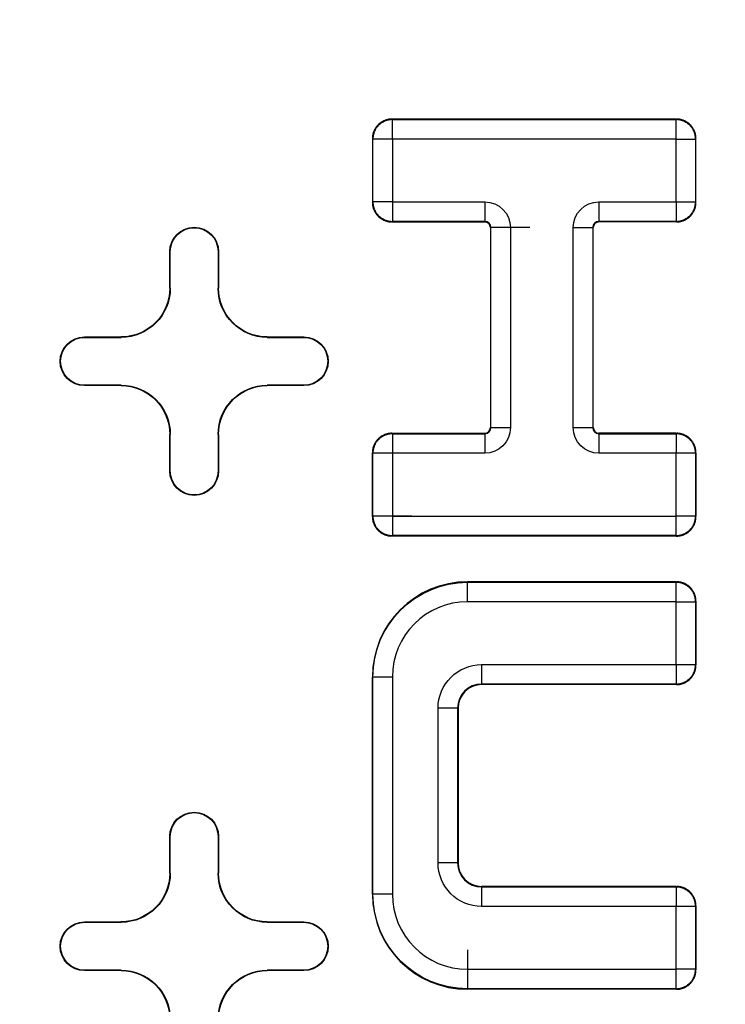
# Model space of a CAD drawing. Units: inches. Extents: x -2.2 to 31.7, y 0.3 to 22.2.
# Drawn here: x 13.3 to 13.5, y 9.3 to 9.5 of the extents above; entities that cross this region are included whole.
import ezdxf

# ---------------------------------------------------------------- set-up
doc = ezdxf.new("R2010")
doc.units = ezdxf.units.IN
doc.header["$LTSCALE"] = 0.5
doc.header["$MEASUREMENT"] = 0
doc.layers.add('60', color=7, linetype='Continuous')
doc.layers.add('DIMENSIONS_AND_NOTES', color=30, linetype='Continuous')
doc.styles.add('ROMANS', font='romans.shx')
doc.dimstyles.new('NOMINALDIM3PLACETEXTANDARROW', dxfattribs={"dimtxt": 0.125, "dimasz": 0.125, "dimexe": 0.0625, "dimexo": 0.0625, "dimgap": 0.0625, "dimtad": 0, "dimtih": 1, "dimtoh": 1, "dimdec": 3, "dimzin": 0, "dimdsep": 46, "dimtxsty": 'ROMANS', "dimcen": 0, "dimclrt": 7, "dimadec": 0, "dimazin": 0, "dimtfac": 1, "dimtdec": 3, "dimtofl": 0, "dimtmove": 0, "dimatfit": 0, "dimfxl": 1, "dimtolj": 1, "dimtzin": 0, "dimarcsym": 0})

# ---------------------------------------------------------------- blocks, each defined once
blk = doc.blocks.new('*D26')
at = {"layer": 'DEFPOINTS', "color": 0, "transparency": 16777216}
for p in [(16.69988, 11.13828), (12.88788, 9.18511), (16.69988, 9.18511)]:
    blk.add_point(p, dxfattribs=at)
at = {"layer": 'DIMENSIONS_AND_NOTES', "color": 0, "lineweight": -2, "transparency": 16777216}
for p, q in [((12.88788, 9.24761), (12.88788, 11.20078)), ((16.69988, 9.24761), (16.69988, 11.20078)), ((13.01288, 11.13828), (14.58614, 11.13828)), ((16.57488, 11.13828), (15.21114, 11.13828))]:
    blk.add_line(p, q, dxfattribs=at)
at = {"layer": 'DIMENSIONS_AND_NOTES', "color": 0, "transparency": 16777216}
for points in [[(13.01288, 11.15912), (13.01288, 11.11745), (12.88788, 11.13828)], [(16.57488, 11.15912), (16.57488, 11.11745), (16.69988, 11.13828)]]:
    blk.add_solid(points, dxfattribs=at)
at = {"layer": 'DIMENSIONS_AND_NOTES', "color": 7, "transparency": 16777216, "insert": (14.89864, 11.13828), "char_height": 0.125, "attachment_point": 5, "style": 'ROMANS'}
blk.add_mtext('\\A1;3.812', dxfattribs=at)
blk = doc.blocks.new('*D27')
at = {"layer": 'DEFPOINTS', "color": 0, "transparency": 16777216}
for p in [(16.43365, 10.38623), (13.1541, 9.23511), (16.43365, 9.23511)]:
    blk.add_point(p, dxfattribs=at)
at = {"layer": 'DIMENSIONS_AND_NOTES', "color": 0, "lineweight": -2, "transparency": 16777216}
for p, q in [((13.1541, 9.29761), (13.1541, 10.44873)), ((16.43365, 9.29761), (16.43365, 10.44873)), ((13.2791, 10.38623), (14.55305, 10.38623)), ((16.30865, 10.38623), (15.17805, 10.38623))]:
    blk.add_line(p, q, dxfattribs=at)
at = {"layer": 'DIMENSIONS_AND_NOTES', "color": 0, "transparency": 16777216}
for points in [[(13.2791, 10.40707), (13.2791, 10.3654), (13.1541, 10.38623)], [(16.30865, 10.40707), (16.30865, 10.3654), (16.43365, 10.38623)]]:
    blk.add_solid(points, dxfattribs=at)
at = {"layer": 'DIMENSIONS_AND_NOTES', "color": 7, "transparency": 16777216, "insert": (14.86555, 10.38623), "char_height": 0.125, "attachment_point": 5, "style": 'ROMANS'}
blk.add_mtext('\\A1;3.280', dxfattribs=at)
blk = doc.blocks.new('*D29')
at = {"layer": 'DEFPOINTS', "color": 0, "transparency": 16777216}
for p in [(16.90207, 11.48538), (16.90207, 9.271), (12.71534, 9.08594)]:
    blk.add_point(p, dxfattribs=at)
at = {"layer": 'DIMENSIONS_AND_NOTES', "color": 0, "lineweight": -2, "transparency": 16777216}
for p, q in [((12.71534, 9.14844), (12.71534, 11.54788)), ((16.90207, 9.3335), (16.90207, 11.54788)), ((12.84034, 11.48538), (14.59441, 11.48538)), ((16.77707, 11.48538), (15.21941, 11.48538))]:
    blk.add_line(p, q, dxfattribs=at)
at = {"layer": 'DIMENSIONS_AND_NOTES', "color": 0, "transparency": 16777216}
for points in [[(12.84034, 11.50622), (12.84034, 11.46455), (12.71534, 11.48538)], [(16.77707, 11.50622), (16.77707, 11.46455), (16.90207, 11.48538)]]:
    blk.add_solid(points, dxfattribs=at)
at = {"layer": 'DIMENSIONS_AND_NOTES', "color": 7, "transparency": 16777216, "insert": (14.90691, 11.48538), "char_height": 0.125, "attachment_point": 5, "style": 'ROMANS'}
blk.add_mtext('\\A1;4.187', dxfattribs=at)

msp = doc.modelspace()

# ---------------------------------------------------------------- linework, layer by layer
at = {"layer": '60', "color": 72, "linetype": 'Continuous'}
for p, q in [((13.41195, 9.4748), (13.41205, 9.47469)), ((13.47035, 9.4748), (13.41195, 9.4748)), ((13.41205, 9.47069), (13.41205, 9.47469)), ((13.41205, 9.47469), (13.47025, 9.47469)), ((13.47025, 9.47469), (13.47035, 9.4748)), ((13.47025, 9.47069), (13.47025, 9.47469)), ((13.40805, 9.47069), (13.40795, 9.4708)), ((13.40795, 9.4708), (13.40795, 9.4577)), ((13.41205, 9.47069), (13.40805, 9.47069)), ((13.40805, 9.45781), (13.40805, 9.47069)), ((13.47025, 9.47069), (13.41205, 9.47069)), ((13.41205, 9.47069), (13.41205, 9.45781)), ((13.47025, 9.45781), (13.47025, 9.47069)), ((13.47025, 9.47069), (13.47425, 9.47069)), ((13.47435, 9.4708), (13.47425, 9.47069)), ((13.47425, 9.47069), (13.47425, 9.45781)), ((13.47435, 9.4577), (13.47435, 9.4708)), ((13.40795, 9.4577), (13.40805, 9.45781)), ((13.41205, 9.45781), (13.40805, 9.45781)), ((13.41205, 9.45781), (13.41205, 9.45381)), ((13.41205, 9.45781), (13.43099, 9.45781)), ((13.43099, 9.45781), (13.43099, 9.45381)), ((13.45443, 9.45781), (13.47025, 9.45781)), ((13.45443, 9.45781), (13.45443, 9.45381)), ((13.47025, 9.45781), (13.47425, 9.45781)), ((13.47025, 9.45781), (13.47025, 9.45381)), ((13.47425, 9.45781), (13.47435, 9.4577)), ((13.41205, 9.45381), (13.41195, 9.4537)), ((13.41195, 9.4537), (13.43099, 9.4537)), ((13.43099, 9.45381), (13.41205, 9.45381)), ((13.43099, 9.45381), (13.43099, 9.4537)), ((13.47025, 9.45381), (13.45443, 9.45381)), ((13.45443, 9.45381), (13.45443, 9.4537)), ((13.47035, 9.4537), (13.45443, 9.4537)), ((13.47035, 9.4537), (13.47025, 9.45381)), ((13.43217, 9.45253), (13.43217, 9.41152)), ((13.43227, 9.45253), (13.43217, 9.45253)), ((13.43227, 9.41152), (13.43227, 9.45253)), ((13.44027, 9.45253), (13.43227, 9.45253)), ((13.43627, 9.45253), (13.43627, 9.41152)), ((13.44915, 9.41152), (13.44915, 9.45253)), ((13.44915, 9.45253), (13.45315, 9.45253)), ((13.45315, 9.45253), (13.45315, 9.41152)), ((13.45315, 9.45253), (13.45326, 9.45253)), ((13.45326, 9.41152), (13.45326, 9.45253)), ((13.36638, 9.44011), (13.36638, 9.44761)), ((13.36646, 9.44761), (13.36638, 9.44761)), ((13.36646, 9.44011), (13.36646, 9.44761)), ((13.37629, 9.44761), (13.37629, 9.44011)), ((13.37629, 9.44761), (13.37638, 9.44761)), ((13.37638, 9.44761), (13.37638, 9.44011)), ((13.36646, 9.44011), (13.36638, 9.44011)), ((13.37629, 9.44011), (13.37638, 9.44011)), ((13.34888, 9.43011), (13.35638, 9.43011)), ((13.34888, 9.43002), (13.34888, 9.43011)), ((13.34888, 9.43002), (13.35638, 9.43002)), ((13.35638, 9.43002), (13.35638, 9.43011)), ((13.38638, 9.43011), (13.39388, 9.43011)), ((13.38638, 9.43002), (13.38638, 9.43011)), ((13.38638, 9.43002), (13.39388, 9.43002)), ((13.39388, 9.43002), (13.39388, 9.43011)), ((13.34888, 9.4202), (13.34888, 9.42011)), ((13.35638, 9.4202), (13.34888, 9.4202)), ((13.35638, 9.42011), (13.34888, 9.42011)), ((13.35638, 9.4202), (13.35638, 9.42011)), ((13.38638, 9.4202), (13.38638, 9.42011)), ((13.39388, 9.4202), (13.38638, 9.4202)), ((13.39388, 9.42011), (13.38638, 9.42011)), ((13.39388, 9.4202), (13.39388, 9.42011)), ((13.43227, 9.41152), (13.43217, 9.41152)), ((13.43227, 9.41152), (13.43627, 9.41152)), ((13.44915, 9.41152), (13.45315, 9.41152)), ((13.45315, 9.41152), (13.45326, 9.41152)), ((13.36638, 9.40261), (13.36638, 9.41011)), ((13.36646, 9.41011), (13.36638, 9.41011)), ((13.36646, 9.40261), (13.36646, 9.41011)), ((13.37629, 9.41011), (13.37638, 9.41011)), ((13.37629, 9.41011), (13.37629, 9.40261)), ((13.37638, 9.41011), (13.37638, 9.40261)), ((13.41195, 9.41034), (13.41205, 9.41024)), ((13.41195, 9.41034), (13.43099, 9.41034)), ((13.41205, 9.41024), (13.43099, 9.41024)), ((13.41205, 9.41024), (13.41205, 9.40624)), ((13.43099, 9.41024), (13.43099, 9.41034)), ((13.43099, 9.41024), (13.43099, 9.40624)), ((13.47035, 9.41034), (13.45443, 9.41034)), ((13.45443, 9.41024), (13.45443, 9.41034)), ((13.45443, 9.41024), (13.47025, 9.41024)), ((13.45443, 9.41024), (13.45443, 9.40624)), ((13.47025, 9.41024), (13.47035, 9.41034)), ((13.47025, 9.41024), (13.47025, 9.40624)), ((13.40805, 9.40624), (13.40795, 9.40635)), ((13.40795, 9.39325), (13.40795, 9.40635)), ((13.40805, 9.39336), (13.40805, 9.40624)), ((13.41605, 9.40624), (13.40805, 9.40624)), ((13.41205, 9.40624), (13.41205, 9.39336)), ((13.43099, 9.40624), (13.41205, 9.40624)), ((13.47025, 9.40624), (13.45443, 9.40624)), ((13.47025, 9.39336), (13.47025, 9.40624)), ((13.47425, 9.40624), (13.47025, 9.40624)), ((13.47435, 9.40635), (13.47425, 9.40624)), ((13.47425, 9.40624), (13.47425, 9.39336)), ((13.47435, 9.40635), (13.47435, 9.39325)), ((13.36646, 9.40261), (13.36638, 9.40261)), ((13.37629, 9.40261), (13.37638, 9.40261)), ((13.41205, 9.39736), (13.41205, 9.38936)), ((13.40795, 9.39325), (13.40805, 9.39336)), ((13.41605, 9.39336), (13.40805, 9.39336)), ((13.41205, 9.39336), (13.47025, 9.39336)), ((13.47025, 9.38936), (13.47025, 9.39336)), ((13.47425, 9.39336), (13.47025, 9.39336)), ((13.47425, 9.39336), (13.47435, 9.39325)), ((13.41205, 9.38936), (13.41195, 9.38925)), ((13.47035, 9.38925), (13.41195, 9.38925)), ((13.47025, 9.38936), (13.41205, 9.38936)), ((13.47035, 9.38925), (13.47025, 9.38936)), ((13.47035, 9.37988), (13.42748, 9.37988)), ((13.42748, 9.37977), (13.42748, 9.37988)), ((13.42748, 9.37577), (13.42748, 9.37977)), ((13.42748, 9.37977), (13.47025, 9.37977)), ((13.47025, 9.37977), (13.47035, 9.37988)), ((13.47025, 9.37577), (13.47025, 9.37977)), ((13.47025, 9.37577), (13.42748, 9.37577)), ((13.47025, 9.36289), (13.47025, 9.37577)), ((13.47025, 9.37577), (13.47425, 9.37577)), ((13.47435, 9.37588), (13.47425, 9.37577)), ((13.47425, 9.37577), (13.47425, 9.36289)), ((13.47435, 9.37588), (13.47435, 9.36278)), ((13.43037, 9.36289), (13.43037, 9.35889)), ((13.43037, 9.36289), (13.47025, 9.36289)), ((13.47025, 9.36289), (13.47025, 9.35889)), ((13.47025, 9.36289), (13.47425, 9.36289)), ((13.47425, 9.36289), (13.47435, 9.36278)), ((13.40795, 9.31581), (13.40795, 9.36034)), ((13.40805, 9.36034), (13.40795, 9.36034)), ((13.41205, 9.36034), (13.40805, 9.36034)), ((13.40805, 9.31581), (13.40805, 9.36034)), ((13.41205, 9.36034), (13.41205, 9.31581)), ((13.47025, 9.35889), (13.43037, 9.35889)), ((13.43037, 9.35889), (13.43037, 9.35878)), ((13.47035, 9.35878), (13.43037, 9.35878)), ((13.47035, 9.35878), (13.47025, 9.35889)), ((13.42542, 9.35394), (13.42142, 9.35394)), ((13.42142, 9.32222), (13.42142, 9.35394)), ((13.42542, 9.35394), (13.42542, 9.32222)), ((13.42542, 9.35394), (13.42553, 9.35394)), ((13.42553, 9.35394), (13.42553, 9.32222)), ((13.36638, 9.32011), (13.36638, 9.32761)), ((13.36646, 9.32761), (13.36638, 9.32761)), ((13.36646, 9.32011), (13.36646, 9.32761)), ((13.37629, 9.32761), (13.37638, 9.32761)), ((13.37629, 9.32761), (13.37629, 9.32011)), ((13.37638, 9.32761), (13.37638, 9.32011)), ((13.42542, 9.32222), (13.42142, 9.32222)), ((13.42542, 9.32222), (13.42553, 9.32222)), ((13.36646, 9.32011), (13.36638, 9.32011)), ((13.37629, 9.32011), (13.37638, 9.32011)), ((13.47035, 9.31738), (13.43037, 9.31738)), ((13.43037, 9.31727), (13.43037, 9.31738)), ((13.43037, 9.31727), (13.43037, 9.31327)), ((13.43037, 9.31727), (13.47025, 9.31727)), ((13.47025, 9.31727), (13.47035, 9.31738)), ((13.47025, 9.31727), (13.47025, 9.31327)), ((13.40805, 9.31581), (13.40795, 9.31581)), ((13.41205, 9.31581), (13.40805, 9.31581)), ((13.47025, 9.31327), (13.43037, 9.31327)), ((13.47025, 9.30039), (13.47025, 9.31327)), ((13.47425, 9.31327), (13.47025, 9.31327)), ((13.47435, 9.31338), (13.47425, 9.31327)), ((13.47425, 9.31327), (13.47425, 9.30039)), ((13.47435, 9.31338), (13.47435, 9.30028)), ((13.34888, 9.31011), (13.35638, 9.31011)), ((13.34888, 9.31002), (13.34888, 9.31011)), ((13.34888, 9.31002), (13.35638, 9.31002)), ((13.35638, 9.31002), (13.35638, 9.31011)), ((13.38638, 9.31011), (13.39388, 9.31011)), ((13.38638, 9.31002), (13.38638, 9.31011)), ((13.38638, 9.31002), (13.39388, 9.31002)), ((13.39388, 9.31002), (13.39388, 9.31011)), ((13.42748, 9.30439), (13.42748, 9.29639)), ((13.34888, 9.3002), (13.34888, 9.30011)), ((13.35638, 9.3002), (13.34888, 9.3002)), ((13.35638, 9.30011), (13.34888, 9.30011)), ((13.35638, 9.3002), (13.35638, 9.30011)), ((13.38638, 9.3002), (13.38638, 9.30011)), ((13.39388, 9.3002), (13.38638, 9.3002)), ((13.39388, 9.30011), (13.38638, 9.30011)), ((13.39388, 9.3002), (13.39388, 9.30011)), ((13.42748, 9.30039), (13.47025, 9.30039)), ((13.47425, 9.30039), (13.47025, 9.30039)), ((13.47025, 9.29639), (13.47025, 9.30039)), ((13.47425, 9.30039), (13.47435, 9.30028)), ((13.47025, 9.29639), (13.42748, 9.29639)), ((13.42748, 9.29639), (13.42748, 9.29628)), ((13.47035, 9.29628), (13.42748, 9.29628)), ((13.47035, 9.29628), (13.47025, 9.29639))]:
    msp.add_line(p, q, dxfattribs=at)
for points in [[(13.41195, 9.4748, 0), (13.41182, 9.4748, 0), (13.4117, 9.47479, 0), (13.41157, 9.47478, 0), (13.41145, 9.47477, 0), (13.41132, 9.47475, 0), (13.4112, 9.47473, 0), (13.41107, 9.4747, 0), (13.41095, 9.47467, 0), (13.41083, 9.47464, 0), (13.41071, 9.4746, 0), (13.41059, 9.47456, 0), (13.41047, 9.47452, 0), (13.41036, 9.47447, 0), (13.41024, 9.47442, 0), (13.41013, 9.47436, 0), (13.41002, 9.4743, 0), (13.40991, 9.47424, 0), (13.4098, 9.47418, 0), (13.4097, 9.47411, 0), (13.4096, 9.47403, 0), (13.4095, 9.47396, 0), (13.4094, 9.47388, 0), (13.4093, 9.4738, 0), (13.40921, 9.47371, 0), (13.40912, 9.47363, 0), (13.40903, 9.47354, 0), (13.40895, 9.47344, 0), (13.40887, 9.47335, 0), (13.40879, 9.47325, 0), (13.40871, 9.47315, 0), (13.40864, 9.47305, 0), (13.40857, 9.47294, 0), (13.4085, 9.47283, 0), (13.40844, 9.47273, 0), (13.40838, 9.47261, 0), (13.40833, 9.4725, 0), (13.40828, 9.47239, 0), (13.40823, 9.47227, 0), (13.40818, 9.47215, 0), (13.40814, 9.47203, 0), (13.40811, 9.47191, 0), (13.40807, 9.47179, 0), (13.40804, 9.47167, 0), (13.40802, 9.47155, 0), (13.408, 9.47142, 0), (13.40798, 9.4713, 0), (13.40797, 9.47118, 0), (13.40796, 9.47105, 0), (13.40795, 9.47092, 0)], [(13.41205, 9.47469, 0), (13.41193, 9.47469, 0), (13.4118, 9.47468, 0), (13.41168, 9.47467, 0), (13.41155, 9.47466, 0), (13.41143, 9.47464, 0), (13.4113, 9.47462, 0), (13.41118, 9.4746, 0), (13.41106, 9.47457, 0), (13.41094, 9.47453, 0), (13.41082, 9.4745, 0), (13.4107, 9.47446, 0), (13.41058, 9.47441, 0), (13.41046, 9.47436, 0), (13.41035, 9.47431, 0), (13.41024, 9.47426, 0), (13.41013, 9.4742, 0), (13.41002, 9.47413, 0), (13.40991, 9.47407, 0), (13.40981, 9.474, 0), (13.4097, 9.47393, 0), (13.4096, 9.47385, 0), (13.4095, 9.47377, 0), (13.40941, 9.47369, 0), (13.40932, 9.47361, 0), (13.40923, 9.47352, 0), (13.40914, 9.47343, 0), (13.40905, 9.47334, 0), (13.40897, 9.47324, 0), (13.40889, 9.47314, 0), (13.40882, 9.47304, 0), (13.40875, 9.47294, 0), (13.40868, 9.47284, 0), (13.40861, 9.47273, 0), (13.40855, 9.47262, 0), (13.40849, 9.47251, 0), (13.40843, 9.4724, 0), (13.40838, 9.47228, 0), (13.40833, 9.47216, 0), (13.40829, 9.47205, 0), (13.40825, 9.47193, 0), (13.40821, 9.47181, 0), (13.40818, 9.47169, 0), (13.40815, 9.47156, 0), (13.40812, 9.47144, 0), (13.4081, 9.47132, 0), (13.40809, 9.47119, 0), (13.40807, 9.47107, 0), (13.40806, 9.47094, 0), (13.40806, 9.47082, 0)], [(13.47425, 9.47069, 0), (13.47425, 9.47082, 0), (13.47424, 9.47094, 0), (13.47423, 9.47107, 0), (13.47422, 9.47119, 0), (13.4742, 9.47132, 0), (13.47418, 9.47144, 0), (13.47415, 9.47156, 0), (13.47412, 9.47169, 0), (13.47409, 9.47181, 0), (13.47405, 9.47193, 0), (13.47401, 9.47205, 0), (13.47397, 9.47216, 0), (13.47392, 9.47228, 0), (13.47387, 9.4724, 0), (13.47381, 9.47251, 0), (13.47375, 9.47262, 0), (13.47369, 9.47273, 0), (13.47362, 9.47284, 0), (13.47356, 9.47294, 0), (13.47348, 9.47304, 0), (13.47341, 9.47314, 0), (13.47333, 9.47324, 0), (13.47325, 9.47334, 0), (13.47316, 9.47343, 0), (13.47308, 9.47352, 0), (13.47299, 9.47361, 0), (13.47289, 9.47369, 0), (13.4728, 9.47377, 0), (13.4727, 9.47385, 0), (13.4726, 9.47393, 0), (13.4725, 9.474, 0), (13.47239, 9.47407, 0), (13.47228, 9.47413, 0), (13.47217, 9.4742, 0), (13.47206, 9.47426, 0), (13.47195, 9.47431, 0), (13.47184, 9.47436, 0), (13.47172, 9.47441, 0), (13.4716, 9.47446, 0), (13.47148, 9.4745, 0), (13.47136, 9.47453, 0), (13.47124, 9.47457, 0), (13.47112, 9.4746, 0), (13.471, 9.47462, 0), (13.47087, 9.47464, 0), (13.47075, 9.47466, 0), (13.47062, 9.47467, 0), (13.4705, 9.47468, 0), (13.47037, 9.47469, 0)], [(13.47435, 9.4708, 0), (13.47435, 9.47092, 0), (13.47435, 9.47105, 0), (13.47434, 9.47118, 0), (13.47432, 9.4713, 0), (13.4743, 9.47142, 0), (13.47428, 9.47155, 0), (13.47426, 9.47167, 0), (13.47423, 9.47179, 0), (13.4742, 9.47191, 0), (13.47416, 9.47203, 0), (13.47412, 9.47215, 0), (13.47407, 9.47227, 0), (13.47403, 9.47239, 0), (13.47397, 9.4725, 0), (13.47392, 9.47261, 0), (13.47386, 9.47273, 0), (13.4738, 9.47283, 0), (13.47373, 9.47294, 0), (13.47366, 9.47305, 0), (13.47359, 9.47315, 0), (13.47351, 9.47325, 0), (13.47344, 9.47335, 0), (13.47335, 9.47344, 0), (13.47327, 9.47354, 0), (13.47318, 9.47363, 0), (13.47309, 9.47371, 0), (13.473, 9.4738, 0), (13.4729, 9.47388, 0), (13.47281, 9.47396, 0), (13.47271, 9.47403, 0), (13.4726, 9.47411, 0), (13.4725, 9.47418, 0), (13.47239, 9.47424, 0), (13.47228, 9.4743, 0), (13.47217, 9.47436, 0), (13.47206, 9.47442, 0), (13.47194, 9.47447, 0), (13.47183, 9.47452, 0), (13.47171, 9.47456, 0), (13.47159, 9.4746, 0), (13.47147, 9.47464, 0), (13.47135, 9.47467, 0), (13.47123, 9.4747, 0), (13.4711, 9.47473, 0), (13.47098, 9.47475, 0), (13.47086, 9.47477, 0), (13.47073, 9.47478, 0), (13.47061, 9.47479, 0), (13.47048, 9.4748, 0)], [(13.40795, 9.4577, 0), (13.40795, 9.45758, 0), (13.40796, 9.45745, 0), (13.40797, 9.45733, 0), (13.40798, 9.4572, 0), (13.408, 9.45708, 0), (13.40802, 9.45695, 0), (13.40804, 9.45683, 0), (13.40807, 9.45671, 0), (13.40811, 9.45659, 0), (13.40814, 9.45647, 0), (13.40818, 9.45635, 0), (13.40823, 9.45623, 0), (13.40828, 9.45612, 0), (13.40833, 9.456, 0), (13.40838, 9.45589, 0), (13.40844, 9.45578, 0), (13.4085, 9.45567, 0), (13.40857, 9.45556, 0), (13.40864, 9.45546, 0), (13.40871, 9.45535, 0), (13.40879, 9.45525, 0), (13.40887, 9.45515, 0), (13.40895, 9.45506, 0), (13.40903, 9.45497, 0), (13.40912, 9.45488, 0), (13.40921, 9.45479, 0), (13.4093, 9.4547, 0), (13.4094, 9.45462, 0), (13.4095, 9.45454, 0), (13.4096, 9.45447, 0), (13.4097, 9.4544, 0), (13.4098, 9.45433, 0), (13.40991, 9.45426, 0), (13.41002, 9.4542, 0), (13.41013, 9.45414, 0), (13.41024, 9.45408, 0), (13.41036, 9.45403, 0), (13.41047, 9.45399, 0), (13.41059, 9.45394, 0), (13.41071, 9.4539, 0), (13.41083, 9.45386, 0), (13.41095, 9.45383, 0), (13.41107, 9.4538, 0), (13.4112, 9.45378, 0), (13.41132, 9.45375, 0), (13.41145, 9.45374, 0), (13.41157, 9.45372, 0), (13.4117, 9.45371, 0), (13.41182, 9.45371, 0)], [(13.40805, 9.45781, 0), (13.40806, 9.45768, 0), (13.40806, 9.45756, 0), (13.40807, 9.45743, 0), (13.40809, 9.45731, 0), (13.4081, 9.45718, 0), (13.40812, 9.45706, 0), (13.40815, 9.45694, 0), (13.40818, 9.45682, 0), (13.40821, 9.45669, 0), (13.40825, 9.45657, 0), (13.40829, 9.45646, 0), (13.40833, 9.45634, 0), (13.40838, 9.45622, 0), (13.40843, 9.45611, 0), (13.40849, 9.45599, 0), (13.40855, 9.45588, 0), (13.40861, 9.45577, 0), (13.40868, 9.45567, 0), (13.40875, 9.45556, 0), (13.40882, 9.45546, 0), (13.40889, 9.45536, 0), (13.40897, 9.45526, 0), (13.40905, 9.45517, 0), (13.40914, 9.45507, 0), (13.40923, 9.45498, 0), (13.40932, 9.45489, 0), (13.40941, 9.45481, 0), (13.4095, 9.45473, 0), (13.4096, 9.45465, 0), (13.4097, 9.45457, 0), (13.40981, 9.4545, 0), (13.40991, 9.45443, 0), (13.41002, 9.45437, 0), (13.41013, 9.45431, 0), (13.41024, 9.45425, 0), (13.41035, 9.45419, 0), (13.41046, 9.45414, 0), (13.41058, 9.45409, 0), (13.4107, 9.45405, 0), (13.41082, 9.45401, 0), (13.41094, 9.45397, 0), (13.41106, 9.45394, 0), (13.41118, 9.45391, 0), (13.4113, 9.45388, 0), (13.41143, 9.45386, 0), (13.41155, 9.45384, 0), (13.41168, 9.45383, 0), (13.4118, 9.45382, 0), (13.41193, 9.45381, 0)], [(13.47025, 9.45381, 0), (13.47037, 9.45381, 0), (13.4705, 9.45382, 0), (13.47062, 9.45383, 0), (13.47075, 9.45384, 0), (13.47087, 9.45386, 0), (13.471, 9.45388, 0), (13.47112, 9.45391, 0), (13.47124, 9.45394, 0), (13.47136, 9.45397, 0), (13.47148, 9.45401, 0), (13.4716, 9.45405, 0), (13.47172, 9.45409, 0), (13.47184, 9.45414, 0), (13.47195, 9.45419, 0), (13.47206, 9.45425, 0), (13.47217, 9.45431, 0), (13.47228, 9.45437, 0), (13.47239, 9.45443, 0), (13.4725, 9.4545, 0), (13.4726, 9.45457, 0), (13.4727, 9.45465, 0), (13.4728, 9.45473, 0), (13.47289, 9.45481, 0), (13.47299, 9.45489, 0), (13.47308, 9.45498, 0), (13.47316, 9.45507, 0), (13.47325, 9.45517, 0), (13.47333, 9.45526, 0), (13.47341, 9.45536, 0), (13.47348, 9.45546, 0), (13.47356, 9.45556, 0), (13.47362, 9.45567, 0), (13.47369, 9.45577, 0), (13.47375, 9.45588, 0), (13.47381, 9.45599, 0), (13.47387, 9.45611, 0), (13.47392, 9.45622, 0), (13.47397, 9.45634, 0), (13.47401, 9.45646, 0), (13.47405, 9.45657, 0), (13.47409, 9.45669, 0), (13.47412, 9.45682, 0), (13.47415, 9.45694, 0), (13.47418, 9.45706, 0), (13.4742, 9.45718, 0), (13.47422, 9.45731, 0), (13.47423, 9.45743, 0), (13.47424, 9.45756, 0), (13.47425, 9.45768, 0)], [(13.47035, 9.4537, 0), (13.47048, 9.45371, 0), (13.47061, 9.45371, 0), (13.47073, 9.45372, 0), (13.47086, 9.45374, 0), (13.47098, 9.45375, 0), (13.4711, 9.45378, 0), (13.47123, 9.4538, 0), (13.47135, 9.45383, 0), (13.47147, 9.45386, 0), (13.47159, 9.4539, 0), (13.47171, 9.45394, 0), (13.47183, 9.45399, 0), (13.47194, 9.45403, 0), (13.47206, 9.45408, 0), (13.47217, 9.45414, 0), (13.47228, 9.4542, 0), (13.47239, 9.45426, 0), (13.4725, 9.45433, 0), (13.4726, 9.4544, 0), (13.47271, 9.45447, 0), (13.47281, 9.45454, 0), (13.4729, 9.45462, 0), (13.473, 9.4547, 0), (13.47309, 9.45479, 0), (13.47318, 9.45488, 0), (13.47327, 9.45497, 0), (13.47335, 9.45506, 0), (13.47344, 9.45515, 0), (13.47351, 9.45525, 0), (13.47359, 9.45535, 0), (13.47366, 9.45546, 0), (13.47373, 9.45556, 0), (13.4738, 9.45567, 0), (13.47386, 9.45578, 0), (13.47392, 9.45589, 0), (13.47397, 9.456, 0), (13.47403, 9.45612, 0), (13.47407, 9.45623, 0), (13.47412, 9.45635, 0), (13.47416, 9.45647, 0), (13.4742, 9.45659, 0), (13.47423, 9.45671, 0), (13.47426, 9.45683, 0), (13.47428, 9.45695, 0), (13.4743, 9.45708, 0), (13.47432, 9.4572, 0), (13.47434, 9.45733, 0), (13.47435, 9.45745, 0), (13.47435, 9.45758, 0)], [(13.41195, 9.41034, 0), (13.41182, 9.41034, 0), (13.4117, 9.41034, 0), (13.41157, 9.41033, 0), (13.41145, 9.41031, 0), (13.41132, 9.4103, 0), (13.4112, 9.41027, 0), (13.41107, 9.41025, 0), (13.41095, 9.41022, 0), (13.41083, 9.41019, 0), (13.41071, 9.41015, 0), (13.41059, 9.41011, 0), (13.41047, 9.41006, 0), (13.41036, 9.41002, 0), (13.41024, 9.40996, 0), (13.41013, 9.40991, 0), (13.41002, 9.40985, 0), (13.40991, 9.40979, 0), (13.4098, 9.40972, 0), (13.4097, 9.40965, 0), (13.4096, 9.40958, 0), (13.4095, 9.40951, 0), (13.4094, 9.40943, 0), (13.4093, 9.40935, 0), (13.40921, 9.40926, 0), (13.40912, 9.40917, 0), (13.40903, 9.40908, 0), (13.40895, 9.40899, 0), (13.40887, 9.40889, 0), (13.40879, 9.4088, 0), (13.40871, 9.4087, 0), (13.40864, 9.40859, 0), (13.40857, 9.40849, 0), (13.4085, 9.40838, 0), (13.40844, 9.40827, 0), (13.40838, 9.40816, 0), (13.40833, 9.40805, 0), (13.40828, 9.40793, 0), (13.40823, 9.40782, 0), (13.40818, 9.4077, 0), (13.40814, 9.40758, 0), (13.40811, 9.40746, 0), (13.40807, 9.40734, 0), (13.40804, 9.40722, 0), (13.40802, 9.40709, 0), (13.408, 9.40697, 0), (13.40798, 9.40685, 0), (13.40797, 9.40672, 0), (13.40796, 9.4066, 0), (13.40795, 9.40647, 0)], [(13.41205, 9.41024, 0), (13.41193, 9.41024, 0), (13.4118, 9.41023, 0), (13.41168, 9.41022, 0), (13.41155, 9.41021, 0), (13.41143, 9.41019, 0), (13.4113, 9.41017, 0), (13.41118, 9.41014, 0), (13.41106, 9.41011, 0), (13.41094, 9.41008, 0), (13.41082, 9.41004, 0), (13.4107, 9.41, 0), (13.41058, 9.40996, 0), (13.41046, 9.40991, 0), (13.41035, 9.40986, 0), (13.41024, 9.4098, 0), (13.41013, 9.40974, 0), (13.41002, 9.40968, 0), (13.40991, 9.40962, 0), (13.40981, 9.40955, 0), (13.4097, 9.40947, 0), (13.4096, 9.4094, 0), (13.4095, 9.40932, 0), (13.40941, 9.40924, 0), (13.40932, 9.40915, 0), (13.40923, 9.40907, 0), (13.40914, 9.40898, 0), (13.40905, 9.40888, 0), (13.40897, 9.40879, 0), (13.40889, 9.40869, 0), (13.40882, 9.40859, 0), (13.40875, 9.40849, 0), (13.40868, 9.40838, 0), (13.40861, 9.40828, 0), (13.40855, 9.40817, 0), (13.40849, 9.40805, 0), (13.40843, 9.40794, 0), (13.40838, 9.40783, 0), (13.40833, 9.40771, 0), (13.40829, 9.40759, 0), (13.40825, 9.40748, 0), (13.40821, 9.40736, 0), (13.40818, 9.40723, 0), (13.40815, 9.40711, 0), (13.40812, 9.40699, 0), (13.4081, 9.40687, 0), (13.40809, 9.40674, 0), (13.40807, 9.40662, 0), (13.40806, 9.40649, 0), (13.40806, 9.40637, 0)], [(13.47425, 9.40624, 0), (13.47425, 9.40637, 0), (13.47424, 9.40649, 0), (13.47423, 9.40662, 0), (13.47422, 9.40674, 0), (13.4742, 9.40687, 0), (13.47418, 9.40699, 0), (13.47415, 9.40711, 0), (13.47412, 9.40723, 0), (13.47409, 9.40736, 0), (13.47405, 9.40748, 0), (13.47401, 9.40759, 0), (13.47397, 9.40771, 0), (13.47392, 9.40783, 0), (13.47387, 9.40794, 0), (13.47381, 9.40805, 0), (13.47375, 9.40817, 0), (13.47369, 9.40828, 0), (13.47362, 9.40838, 0), (13.47356, 9.40849, 0), (13.47348, 9.40859, 0), (13.47341, 9.40869, 0), (13.47333, 9.40879, 0), (13.47325, 9.40888, 0), (13.47316, 9.40898, 0), (13.47308, 9.40907, 0), (13.47299, 9.40915, 0), (13.47289, 9.40924, 0), (13.4728, 9.40932, 0), (13.4727, 9.4094, 0), (13.4726, 9.40947, 0), (13.4725, 9.40955, 0), (13.47239, 9.40962, 0), (13.47228, 9.40968, 0), (13.47217, 9.40974, 0), (13.47206, 9.4098, 0), (13.47195, 9.40986, 0), (13.47184, 9.40991, 0), (13.47172, 9.40996, 0), (13.4716, 9.41, 0), (13.47148, 9.41004, 0), (13.47136, 9.41008, 0), (13.47124, 9.41011, 0), (13.47112, 9.41014, 0), (13.471, 9.41017, 0), (13.47087, 9.41019, 0), (13.47075, 9.41021, 0), (13.47062, 9.41022, 0), (13.4705, 9.41023, 0), (13.47037, 9.41024, 0)], [(13.47435, 9.40635, 0), (13.47435, 9.40647, 0), (13.47435, 9.4066, 0), (13.47434, 9.40672, 0), (13.47432, 9.40685, 0), (13.4743, 9.40697, 0), (13.47428, 9.40709, 0), (13.47426, 9.40722, 0), (13.47423, 9.40734, 0), (13.4742, 9.40746, 0), (13.47416, 9.40758, 0), (13.47412, 9.4077, 0), (13.47407, 9.40782, 0), (13.47403, 9.40793, 0), (13.47397, 9.40805, 0), (13.47392, 9.40816, 0), (13.47386, 9.40827, 0), (13.4738, 9.40838, 0), (13.47373, 9.40849, 0), (13.47366, 9.40859, 0), (13.47359, 9.4087, 0), (13.47351, 9.4088, 0), (13.47344, 9.40889, 0), (13.47335, 9.40899, 0), (13.47327, 9.40908, 0), (13.47318, 9.40917, 0), (13.47309, 9.40926, 0), (13.473, 9.40935, 0), (13.4729, 9.40943, 0), (13.47281, 9.40951, 0), (13.47271, 9.40958, 0), (13.4726, 9.40965, 0), (13.4725, 9.40972, 0), (13.47239, 9.40979, 0), (13.47228, 9.40985, 0), (13.47217, 9.40991, 0), (13.47206, 9.40996, 0), (13.47194, 9.41002, 0), (13.47183, 9.41006, 0), (13.47171, 9.41011, 0), (13.47159, 9.41015, 0), (13.47147, 9.41019, 0), (13.47135, 9.41022, 0), (13.47123, 9.41025, 0), (13.4711, 9.41027, 0), (13.47098, 9.4103, 0), (13.47086, 9.41031, 0), (13.47073, 9.41033, 0), (13.47061, 9.41034, 0), (13.47048, 9.41034, 0)], [(13.40795, 9.39325, 0), (13.40795, 9.39312, 0), (13.40796, 9.393, 0), (13.40797, 9.39287, 0), (13.40798, 9.39275, 0), (13.408, 9.39262, 0), (13.40802, 9.3925, 0), (13.40804, 9.39238, 0), (13.40807, 9.39226, 0), (13.40811, 9.39213, 0), (13.40814, 9.39201, 0), (13.40818, 9.3919, 0), (13.40823, 9.39178, 0), (13.40828, 9.39166, 0), (13.40833, 9.39155, 0), (13.40838, 9.39143, 0), (13.40844, 9.39132, 0), (13.4085, 9.39121, 0), (13.40857, 9.39111, 0), (13.40864, 9.391, 0), (13.40871, 9.3909, 0), (13.40879, 9.3908, 0), (13.40887, 9.3907, 0), (13.40895, 9.39061, 0), (13.40903, 9.39051, 0), (13.40912, 9.39042, 0), (13.40921, 9.39034, 0), (13.4093, 9.39025, 0), (13.4094, 9.39017, 0), (13.4095, 9.39009, 0), (13.4096, 9.39001, 0), (13.4097, 9.38994, 0), (13.4098, 9.38987, 0), (13.40991, 9.38981, 0), (13.41002, 9.38975, 0), (13.41013, 9.38969, 0), (13.41024, 9.38963, 0), (13.41036, 9.38958, 0), (13.41047, 9.38953, 0), (13.41059, 9.38949, 0), (13.41071, 9.38945, 0), (13.41083, 9.38941, 0), (13.41095, 9.38938, 0), (13.41107, 9.38935, 0), (13.4112, 9.38932, 0), (13.41132, 9.3893, 0), (13.41145, 9.38928, 0), (13.41157, 9.38927, 0), (13.4117, 9.38926, 0), (13.41182, 9.38925, 0)], [(13.40805, 9.39336, 0), (13.40806, 9.39323, 0), (13.40806, 9.39311, 0), (13.40807, 9.39298, 0), (13.40809, 9.39286, 0), (13.4081, 9.39273, 0), (13.40812, 9.39261, 0), (13.40815, 9.39248, 0), (13.40818, 9.39236, 0), (13.40821, 9.39224, 0), (13.40825, 9.39212, 0), (13.40829, 9.392, 0), (13.40833, 9.39188, 0), (13.40838, 9.39177, 0), (13.40843, 9.39165, 0), (13.40849, 9.39154, 0), (13.40855, 9.39143, 0), (13.40861, 9.39132, 0), (13.40868, 9.39121, 0), (13.40875, 9.39111, 0), (13.40882, 9.39101, 0), (13.40889, 9.39091, 0), (13.40897, 9.39081, 0), (13.40905, 9.39071, 0), (13.40914, 9.39062, 0), (13.40923, 9.39053, 0), (13.40932, 9.39044, 0), (13.40941, 9.39036, 0), (13.4095, 9.39028, 0), (13.4096, 9.3902, 0), (13.4097, 9.39012, 0), (13.40981, 9.39005, 0), (13.40991, 9.38998, 0), (13.41002, 9.38991, 0), (13.41013, 9.38985, 0), (13.41024, 9.38979, 0), (13.41035, 9.38974, 0), (13.41046, 9.38969, 0), (13.41058, 9.38964, 0), (13.4107, 9.38959, 0), (13.41082, 9.38955, 0), (13.41094, 9.38952, 0), (13.41106, 9.38948, 0), (13.41118, 9.38945, 0), (13.4113, 9.38943, 0), (13.41143, 9.38941, 0), (13.41155, 9.38939, 0), (13.41168, 9.38937, 0), (13.4118, 9.38937, 0), (13.41193, 9.38936, 0)], [(13.47025, 9.38936, 0), (13.47037, 9.38936, 0), (13.4705, 9.38937, 0), (13.47062, 9.38937, 0), (13.47075, 9.38939, 0), (13.47087, 9.38941, 0), (13.471, 9.38943, 0), (13.47112, 9.38945, 0), (13.47124, 9.38948, 0), (13.47136, 9.38952, 0), (13.47148, 9.38955, 0), (13.4716, 9.38959, 0), (13.47172, 9.38964, 0), (13.47184, 9.38969, 0), (13.47195, 9.38974, 0), (13.47206, 9.38979, 0), (13.47217, 9.38985, 0), (13.47228, 9.38991, 0), (13.47239, 9.38998, 0), (13.4725, 9.39005, 0), (13.4726, 9.39012, 0), (13.4727, 9.3902, 0), (13.4728, 9.39028, 0), (13.47289, 9.39036, 0), (13.47299, 9.39044, 0), (13.47308, 9.39053, 0), (13.47316, 9.39062, 0), (13.47325, 9.39071, 0), (13.47333, 9.39081, 0), (13.47341, 9.39091, 0), (13.47348, 9.39101, 0), (13.47356, 9.39111, 0), (13.47362, 9.39121, 0), (13.47369, 9.39132, 0), (13.47375, 9.39143, 0), (13.47381, 9.39154, 0), (13.47387, 9.39165, 0), (13.47392, 9.39177, 0), (13.47397, 9.39188, 0), (13.47401, 9.392, 0), (13.47405, 9.39212, 0), (13.47409, 9.39224, 0), (13.47412, 9.39236, 0), (13.47415, 9.39248, 0), (13.47418, 9.39261, 0), (13.4742, 9.39273, 0), (13.47422, 9.39286, 0), (13.47423, 9.39298, 0), (13.47424, 9.39311, 0), (13.47425, 9.39323, 0)], [(13.47035, 9.38925, 0), (13.47048, 9.38925, 0), (13.47061, 9.38926, 0), (13.47073, 9.38927, 0), (13.47086, 9.38928, 0), (13.47098, 9.3893, 0), (13.4711, 9.38932, 0), (13.47123, 9.38935, 0), (13.47135, 9.38938, 0), (13.47147, 9.38941, 0), (13.47159, 9.38945, 0), (13.47171, 9.38949, 0), (13.47183, 9.38953, 0), (13.47194, 9.38958, 0), (13.47206, 9.38963, 0), (13.47217, 9.38969, 0), (13.47228, 9.38975, 0), (13.47239, 9.38981, 0), (13.4725, 9.38987, 0), (13.4726, 9.38994, 0), (13.47271, 9.39001, 0), (13.47281, 9.39009, 0), (13.4729, 9.39017, 0), (13.473, 9.39025, 0), (13.47309, 9.39034, 0), (13.47318, 9.39042, 0), (13.47327, 9.39051, 0), (13.47335, 9.39061, 0), (13.47344, 9.3907, 0), (13.47351, 9.3908, 0), (13.47359, 9.3909, 0), (13.47366, 9.391, 0), (13.47373, 9.39111, 0), (13.4738, 9.39121, 0), (13.47386, 9.39132, 0), (13.47392, 9.39143, 0), (13.47397, 9.39155, 0), (13.47403, 9.39166, 0), (13.47407, 9.39178, 0), (13.47412, 9.3919, 0), (13.47416, 9.39201, 0), (13.4742, 9.39213, 0), (13.47423, 9.39226, 0), (13.47426, 9.39238, 0), (13.47428, 9.3925, 0), (13.4743, 9.39262, 0), (13.47432, 9.39275, 0), (13.47434, 9.39287, 0), (13.47435, 9.393, 0), (13.47435, 9.39312, 0)], [(13.47425, 9.37577, 0), (13.47425, 9.3759, 0), (13.47424, 9.37602, 0), (13.47423, 9.37615, 0), (13.47422, 9.37627, 0), (13.4742, 9.3764, 0), (13.47418, 9.37652, 0), (13.47415, 9.37664, 0), (13.47412, 9.37677, 0), (13.47409, 9.37689, 0), (13.47405, 9.37701, 0), (13.47401, 9.37713, 0), (13.47397, 9.37724, 0), (13.47392, 9.37736, 0), (13.47387, 9.37747, 0), (13.47381, 9.37759, 0), (13.47375, 9.3777, 0), (13.47369, 9.37781, 0), (13.47362, 9.37791, 0), (13.47356, 9.37802, 0), (13.47348, 9.37812, 0), (13.47341, 9.37822, 0), (13.47333, 9.37832, 0), (13.47325, 9.37842, 0), (13.47316, 9.37851, 0), (13.47308, 9.3786, 0), (13.47299, 9.37869, 0), (13.47289, 9.37877, 0), (13.4728, 9.37885, 0), (13.4727, 9.37893, 0), (13.4726, 9.37901, 0), (13.4725, 9.37908, 0), (13.47239, 9.37915, 0), (13.47228, 9.37921, 0), (13.47217, 9.37928, 0), (13.47206, 9.37933, 0), (13.47195, 9.37939, 0), (13.47184, 9.37944, 0), (13.47172, 9.37949, 0), (13.4716, 9.37953, 0), (13.47148, 9.37957, 0), (13.47136, 9.37961, 0), (13.47124, 9.37964, 0), (13.47112, 9.37967, 0), (13.471, 9.3797, 0), (13.47087, 9.37972, 0), (13.47075, 9.37974, 0), (13.47062, 9.37975, 0), (13.4705, 9.37976, 0), (13.47037, 9.37977, 0)], [(13.47435, 9.37588, 0), (13.47435, 9.376, 0), (13.47435, 9.37613, 0), (13.47434, 9.37625, 0), (13.47432, 9.37638, 0), (13.4743, 9.3765, 0), (13.47428, 9.37663, 0), (13.47426, 9.37675, 0), (13.47423, 9.37687, 0), (13.4742, 9.37699, 0), (13.47416, 9.37711, 0), (13.47412, 9.37723, 0), (13.47407, 9.37735, 0), (13.47403, 9.37747, 0), (13.47397, 9.37758, 0), (13.47392, 9.37769, 0), (13.47386, 9.3778, 0), (13.4738, 9.37791, 0), (13.47373, 9.37802, 0), (13.47366, 9.37812, 0), (13.47359, 9.37823, 0), (13.47351, 9.37833, 0), (13.47344, 9.37843, 0), (13.47335, 9.37852, 0), (13.47327, 9.37861, 0), (13.47318, 9.3787, 0), (13.47309, 9.37879, 0), (13.473, 9.37888, 0), (13.4729, 9.37896, 0), (13.47281, 9.37904, 0), (13.47271, 9.37911, 0), (13.4726, 9.37918, 0), (13.4725, 9.37925, 0), (13.47239, 9.37932, 0), (13.47228, 9.37938, 0), (13.47217, 9.37944, 0), (13.47206, 9.3795, 0), (13.47194, 9.37955, 0), (13.47183, 9.3796, 0), (13.47171, 9.37964, 0), (13.47159, 9.37968, 0), (13.47147, 9.37972, 0), (13.47135, 9.37975, 0), (13.47123, 9.37978, 0), (13.4711, 9.37981, 0), (13.47098, 9.37983, 0), (13.47086, 9.37984, 0), (13.47073, 9.37986, 0), (13.47061, 9.37987, 0), (13.47048, 9.37987, 0)], [(13.47025, 9.35889, 0), (13.47037, 9.35889, 0), (13.4705, 9.3589, 0), (13.47062, 9.35891, 0), (13.47075, 9.35892, 0), (13.47087, 9.35894, 0), (13.471, 9.35896, 0), (13.47112, 9.35898, 0), (13.47124, 9.35901, 0), (13.47136, 9.35905, 0), (13.47148, 9.35908, 0), (13.4716, 9.35913, 0), (13.47172, 9.35917, 0), (13.47184, 9.35922, 0), (13.47195, 9.35927, 0), (13.47206, 9.35932, 0), (13.47217, 9.35938, 0), (13.47228, 9.35945, 0), (13.47239, 9.35951, 0), (13.4725, 9.35958, 0), (13.4726, 9.35965, 0), (13.4727, 9.35973, 0), (13.4728, 9.35981, 0), (13.47289, 9.35989, 0), (13.47299, 9.35997, 0), (13.47308, 9.36006, 0), (13.47316, 9.36015, 0), (13.47325, 9.36024, 0), (13.47333, 9.36034, 0), (13.47341, 9.36044, 0), (13.47348, 9.36054, 0), (13.47356, 9.36064, 0), (13.47362, 9.36075, 0), (13.47369, 9.36085, 0), (13.47375, 9.36096, 0), (13.47381, 9.36107, 0), (13.47387, 9.36119, 0), (13.47392, 9.3613, 0), (13.47397, 9.36142, 0), (13.47401, 9.36153, 0), (13.47405, 9.36165, 0), (13.47409, 9.36177, 0), (13.47412, 9.36189, 0), (13.47415, 9.36202, 0), (13.47418, 9.36214, 0), (13.4742, 9.36226, 0), (13.47422, 9.36239, 0), (13.47423, 9.36251, 0), (13.47424, 9.36264, 0), (13.47425, 9.36276, 0)], [(13.47035, 9.35878, 0), (13.47048, 9.35878, 0), (13.47061, 9.35879, 0), (13.47073, 9.3588, 0), (13.47086, 9.35881, 0), (13.47098, 9.35883, 0), (13.4711, 9.35885, 0), (13.47123, 9.35888, 0), (13.47135, 9.35891, 0), (13.47147, 9.35894, 0), (13.47159, 9.35898, 0), (13.47171, 9.35902, 0), (13.47183, 9.35906, 0), (13.47194, 9.35911, 0), (13.47206, 9.35916, 0), (13.47217, 9.35922, 0), (13.47228, 9.35928, 0), (13.47239, 9.35934, 0), (13.4725, 9.3594, 0), (13.4726, 9.35947, 0), (13.47271, 9.35955, 0), (13.47281, 9.35962, 0), (13.4729, 9.3597, 0), (13.473, 9.35978, 0), (13.47309, 9.35987, 0), (13.47318, 9.35995, 0), (13.47327, 9.36004, 0), (13.47335, 9.36014, 0), (13.47344, 9.36023, 0), (13.47351, 9.36033, 0), (13.47359, 9.36043, 0), (13.47366, 9.36053, 0), (13.47373, 9.36064, 0), (13.4738, 9.36075, 0), (13.47386, 9.36085, 0), (13.47392, 9.36097, 0), (13.47397, 9.36108, 0), (13.47403, 9.36119, 0), (13.47407, 9.36131, 0), (13.47412, 9.36143, 0), (13.47416, 9.36155, 0), (13.4742, 9.36167, 0), (13.47423, 9.36179, 0), (13.47426, 9.36191, 0), (13.47428, 9.36203, 0), (13.4743, 9.36216, 0), (13.47432, 9.36228, 0), (13.47434, 9.36241, 0), (13.47435, 9.36253, 0), (13.47435, 9.36266, 0)], [(13.47425, 9.31327, 0), (13.47425, 9.3134, 0), (13.47424, 9.31352, 0), (13.47423, 9.31365, 0), (13.47422, 9.31377, 0), (13.4742, 9.3139, 0), (13.47418, 9.31402, 0), (13.47415, 9.31414, 0), (13.47412, 9.31427, 0), (13.47409, 9.31439, 0), (13.47405, 9.31451, 0), (13.47401, 9.31463, 0), (13.47397, 9.31474, 0), (13.47392, 9.31486, 0), (13.47387, 9.31497, 0), (13.47381, 9.31509, 0), (13.47375, 9.3152, 0), (13.47369, 9.31531, 0), (13.47362, 9.31541, 0), (13.47356, 9.31552, 0), (13.47348, 9.31562, 0), (13.47341, 9.31572, 0), (13.47333, 9.31582, 0), (13.47325, 9.31592, 0), (13.47316, 9.31601, 0), (13.47308, 9.3161, 0), (13.47299, 9.31619, 0), (13.47289, 9.31627, 0), (13.4728, 9.31635, 0), (13.4727, 9.31643, 0), (13.4726, 9.31651, 0), (13.4725, 9.31658, 0), (13.47239, 9.31665, 0), (13.47228, 9.31671, 0), (13.47217, 9.31678, 0), (13.47206, 9.31683, 0), (13.47195, 9.31689, 0), (13.47184, 9.31694, 0), (13.47172, 9.31699, 0), (13.4716, 9.31703, 0), (13.47148, 9.31707, 0), (13.47136, 9.31711, 0), (13.47124, 9.31714, 0), (13.47112, 9.31717, 0), (13.471, 9.3172, 0), (13.47087, 9.31722, 0), (13.47075, 9.31724, 0), (13.47062, 9.31725, 0), (13.4705, 9.31726, 0), (13.47037, 9.31727, 0)], [(13.47435, 9.31338, 0), (13.47435, 9.3135, 0), (13.47435, 9.31363, 0), (13.47434, 9.31375, 0), (13.47432, 9.31388, 0), (13.4743, 9.314, 0), (13.47428, 9.31413, 0), (13.47426, 9.31425, 0), (13.47423, 9.31437, 0), (13.4742, 9.31449, 0), (13.47416, 9.31461, 0), (13.47412, 9.31473, 0), (13.47407, 9.31485, 0), (13.47403, 9.31497, 0), (13.47397, 9.31508, 0), (13.47392, 9.31519, 0), (13.47386, 9.3153, 0), (13.4738, 9.31541, 0), (13.47373, 9.31552, 0), (13.47366, 9.31562, 0), (13.47359, 9.31573, 0), (13.47351, 9.31583, 0), (13.47344, 9.31593, 0), (13.47335, 9.31602, 0), (13.47327, 9.31611, 0), (13.47318, 9.3162, 0), (13.47309, 9.31629, 0), (13.473, 9.31638, 0), (13.4729, 9.31646, 0), (13.47281, 9.31654, 0), (13.47271, 9.31661, 0), (13.4726, 9.31668, 0), (13.4725, 9.31675, 0), (13.47239, 9.31682, 0), (13.47228, 9.31688, 0), (13.47217, 9.31694, 0), (13.47206, 9.317, 0), (13.47194, 9.31705, 0), (13.47183, 9.3171, 0), (13.47171, 9.31714, 0), (13.47159, 9.31718, 0), (13.47147, 9.31722, 0), (13.47135, 9.31725, 0), (13.47123, 9.31728, 0), (13.4711, 9.31731, 0), (13.47098, 9.31733, 0), (13.47086, 9.31734, 0), (13.47073, 9.31736, 0), (13.47061, 9.31737, 0), (13.47048, 9.31737, 0)], [(13.47025, 9.29639, 0), (13.47037, 9.29639, 0), (13.4705, 9.2964, 0), (13.47062, 9.29641, 0), (13.47075, 9.29642, 0), (13.47087, 9.29644, 0), (13.471, 9.29646, 0), (13.47112, 9.29648, 0), (13.47124, 9.29651, 0), (13.47136, 9.29655, 0), (13.47148, 9.29658, 0), (13.4716, 9.29663, 0), (13.47172, 9.29667, 0), (13.47184, 9.29672, 0), (13.47195, 9.29677, 0), (13.47206, 9.29682, 0), (13.47217, 9.29688, 0), (13.47228, 9.29695, 0), (13.47239, 9.29701, 0), (13.4725, 9.29708, 0), (13.4726, 9.29715, 0), (13.4727, 9.29723, 0), (13.4728, 9.29731, 0), (13.47289, 9.29739, 0), (13.47299, 9.29747, 0), (13.47308, 9.29756, 0), (13.47316, 9.29765, 0), (13.47325, 9.29774, 0), (13.47333, 9.29784, 0), (13.47341, 9.29794, 0), (13.47348, 9.29804, 0), (13.47356, 9.29814, 0), (13.47362, 9.29825, 0), (13.47369, 9.29835, 0), (13.47375, 9.29846, 0), (13.47381, 9.29857, 0), (13.47387, 9.29869, 0), (13.47392, 9.2988, 0), (13.47397, 9.29892, 0), (13.47401, 9.29903, 0), (13.47405, 9.29915, 0), (13.47409, 9.29927, 0), (13.47412, 9.29939, 0), (13.47415, 9.29952, 0), (13.47418, 9.29964, 0), (13.4742, 9.29976, 0), (13.47422, 9.29989, 0), (13.47423, 9.30001, 0), (13.47424, 9.30014, 0), (13.47425, 9.30026, 0)], [(13.47035, 9.29628, 0), (13.47048, 9.29628, 0), (13.47061, 9.29629, 0), (13.47073, 9.2963, 0), (13.47086, 9.29631, 0), (13.47098, 9.29633, 0), (13.4711, 9.29635, 0), (13.47123, 9.29638, 0), (13.47135, 9.29641, 0), (13.47147, 9.29644, 0), (13.47159, 9.29648, 0), (13.47171, 9.29652, 0), (13.47183, 9.29656, 0), (13.47194, 9.29661, 0), (13.47206, 9.29666, 0), (13.47217, 9.29672, 0), (13.47228, 9.29678, 0), (13.47239, 9.29684, 0), (13.4725, 9.2969, 0), (13.4726, 9.29697, 0), (13.47271, 9.29705, 0), (13.47281, 9.29712, 0), (13.4729, 9.2972, 0), (13.473, 9.29728, 0), (13.47309, 9.29737, 0), (13.47318, 9.29745, 0), (13.47327, 9.29754, 0), (13.47335, 9.29764, 0), (13.47344, 9.29773, 0), (13.47351, 9.29783, 0), (13.47359, 9.29793, 0), (13.47366, 9.29803, 0), (13.47373, 9.29814, 0), (13.4738, 9.29825, 0), (13.47386, 9.29835, 0), (13.47392, 9.29847, 0), (13.47397, 9.29858, 0), (13.47403, 9.29869, 0), (13.47407, 9.29881, 0), (13.47412, 9.29893, 0), (13.47416, 9.29905, 0), (13.4742, 9.29917, 0), (13.47423, 9.29929, 0), (13.47426, 9.29941, 0), (13.47428, 9.29953, 0), (13.4743, 9.29966, 0), (13.47432, 9.29978, 0), (13.47434, 9.29991, 0), (13.47435, 9.30003, 0), (13.47435, 9.30016, 0)]]:
    msp.add_polyline3d(points, dxfattribs=at)
at = {"layer": '60', "color": 72, "linetype": 'Continuous', "extrusion": (0, 0, -1)}
for centre, radius, start, end in [((-13.43099, 9.45253), 0.00528, 90, 180), ((-13.45443, 9.45253), 0.00528, 360, 90), ((-13.37138, 9.44761), 0.005, 0, 180), ((-13.37138, 9.44761), 0.00491, 0, 180), ((-13.35638, 9.44011), 0.01, 180, 270), ((-13.35638, 9.44011), 0.01009, 180, 270), ((-13.38638, 9.44011), 0.01009, 270, 0), ((-13.38638, 9.44011), 0.01, 270, 0), ((-13.34888, 9.42511), 0.005, 270, 90), ((-13.34888, 9.42511), 0.00491, 270, 90), ((-13.39388, 9.42511), 0.005, 90, 270), ((-13.39388, 9.42511), 0.00491, 90, 270), ((-13.35638, 9.41011), 0.01009, 90, 180), ((-13.35638, 9.41011), 0.01, 90, 180), ((-13.38638, 9.41011), 0.01009, 0, 90), ((-13.38638, 9.41011), 0.01, 0, 90), ((-13.43099, 9.41152), 0.00528, 180, 270), ((-13.45443, 9.41152), 0.00528, 270, 360), ((-13.37138, 9.40261), 0.005, 180, 0), ((-13.37138, 9.40261), 0.00491, 180, 0), ((-13.42748, 9.36034), 0.01943, 0, 90), ((-13.43037, 9.35394), 0.00895, 0, 90), ((-13.37138, 9.32761), 0.005, 0, 180), ((-13.37138, 9.32761), 0.00491, 0, 180), ((-13.43037, 9.32222), 0.00895, 270, 0), ((-13.35638, 9.32011), 0.01, 180, 270), ((-13.35638, 9.32011), 0.01009, 180, 270), ((-13.38638, 9.32011), 0.01009, 270, 0), ((-13.38638, 9.32011), 0.01, 270, 0), ((-13.42748, 9.31581), 0.01943, 270, 0), ((-13.34888, 9.30511), 0.005, 270, 90), ((-13.34888, 9.30511), 0.00491, 270, 90), ((-13.39388, 9.30511), 0.005, 90, 270), ((-13.39388, 9.30511), 0.00491, 90, 270), ((-13.35638, 9.29011), 0.01009, 90, 180), ((-13.35638, 9.29011), 0.01, 90, 180), ((-13.38638, 9.29011), 0.01009, 0, 90), ((-13.38638, 9.29011), 0.01, 0, 90)]:
    msp.add_arc(centre, radius, start, end, dxfattribs=at)
at = {"layer": '60', "color": 72, "linetype": 'Continuous'}
for centre, radius, start, end in [((13.43099, 9.45253), 0.00128, 360, 90), ((13.43099, 9.45253), 0.00117, 360, 90), ((13.45443, 9.45253), 0.00128, 90, 180), ((13.45443, 9.45253), 0.00117, 90, 180), ((13.43099, 9.41152), 0.00128, 270, 360), ((13.43099, 9.41152), 0.00117, 270, 360), ((13.45443, 9.41152), 0.00128, 180, 270), ((13.45443, 9.41152), 0.00117, 180, 270), ((13.42748, 9.36034), 0.01953, 90, 180), ((13.42748, 9.36034), 0.01543, 90, 180), ((13.43037, 9.35394), 0.00495, 90, 180), ((13.43037, 9.35394), 0.00484, 90, 180), ((13.43037, 9.32222), 0.00495, 180, 270), ((13.43037, 9.32222), 0.00484, 180, 270), ((13.42748, 9.31581), 0.01953, 180, 270), ((13.42748, 9.31581), 0.01543, 180, 270)]:
    msp.add_arc(centre, radius, start, end, dxfattribs=at)

# ---------------------------------------------------------------- dimensions: what is measured, and where the dimension line sits
at = {"layer": 'DIMENSIONS_AND_NOTES'}
for base, p1, p2, picture, middle in [((16.90207, 11.48538), (12.71534, 9.08594), (16.90207, 9.271), '*D29', (14.90691, 11.48538)), ((16.69988, 11.13828), (12.88788, 9.18511), (16.69988, 9.18511), '*D26', (14.89864, 11.13828)), ((16.43365, 10.38623), (13.1541, 9.23511), (16.43365, 9.23511), '*D27', (14.86555, 10.38623))]:
    dim = msp.add_linear_dim(base=base, p1=p1, p2=p2, dimstyle='NOMINALDIM3PLACETEXTANDARROW', dxfattribs=at)
    dim.commit()
    dim.dimension.update_dxf_attribs({"geometry": picture, "text_midpoint": middle, "dimtype": 160})

doc.saveas('drawing.dxf')
